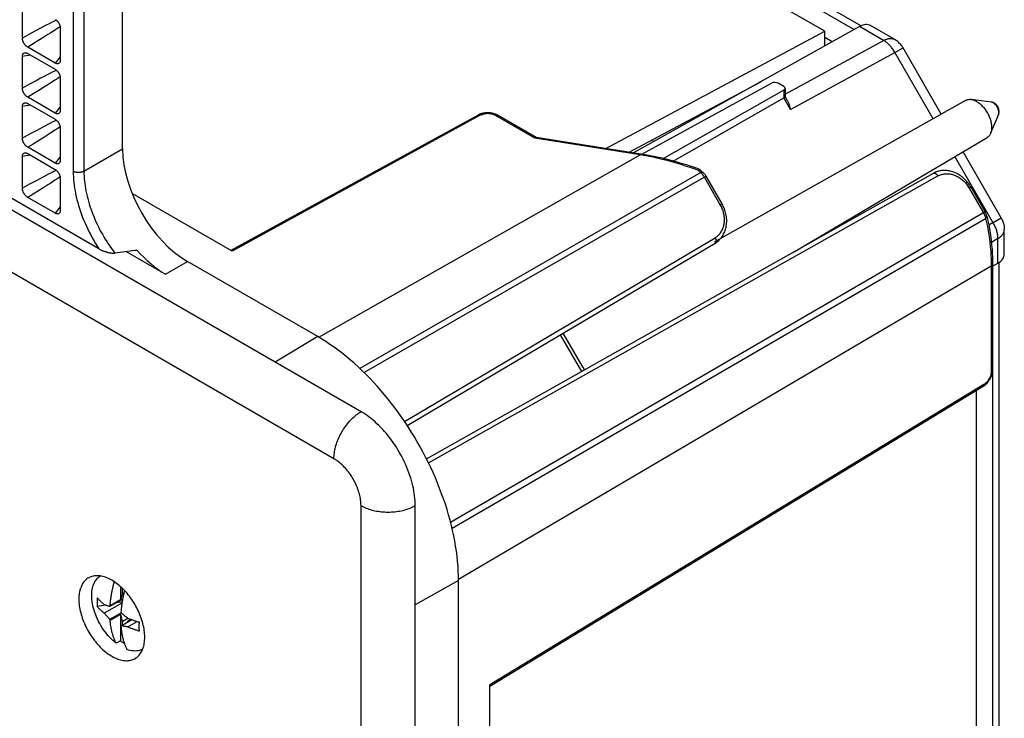
# Model space of a CAD drawing. Units: millimetres. Extents: x -134 to 134, y -146 to 146.
# Drawn here: x 70 to 134, y -11 to 35 of the extents above; entities that cross this region are included whole.
import ezdxf

# ---------------------------------------------------------------- set-up
doc = ezdxf.new("R2010")
doc.units = ezdxf.units.MM
doc.header["$LTSCALE"] = 23.1
doc.layers.get('0').update_dxf_attribs({"linetype": 'CONTINUOUS'})
for name, color, linetype in [('ASSI', 7, 'CONTINUOUS'), ('DRAFT', 7, 'CONTINUOUS'), ('RACCORDO', 7, 'CONTINUOUS')]:
    doc.layers.add(name, color=color, linetype=linetype)

msp = doc.modelspace()

# ---------------------------------------------------------------- linework, layer by layer
at = {"color": 7, "linetype": 'CONTINUOUS'}
for p, q in [((74.703, 20.104), (41.737, 39.137)), ((76.488, 19.928), (79.054, 18.446)), ((74.805, -1.245), (74.815, -1.239)), ((74.805, -1.245), (74.816, -1.239)), ((76.11, -1.927), (76.11, -2.781)), ((76.216, -2.43), (76.11, -2.781)), ((76.216, -2.025), (76.216, -2.43)), ((76.33, -2.364), (76.216, -2.43)), ((75.151, -3.134), (74.597, -3.241)), ((76.207, -3.007), (75.056, -3.671)), ((75.418, -3.218), (76.252, -2.736)), ((75.418, -3.218), (75.429, -3.186)), ((75.429, -3.186), (75.435, -3.17)), ((75.435, -3.17), (76.11, -2.781)), ((76.219, -2.928), (75.771, -3.014)), ((75.418, -4.067), (76.153, -3.642)), ((75.435, -4.127), (76.11, -3.737)), ((76.11, -3.737), (76.11, -5.467)), ((76.11, -3.737), (76.216, -4.21)), ((76.142, -3.579), (76.145, -3.6)), ((76.145, -3.6), (76.153, -3.642)), ((75.426, -4.097), (75.418, -4.067)), ((75.435, -4.127), (75.426, -4.097)), ((76.153, -4.491), (76.147, -4.513)), ((76.153, -4.491), (76.85, -4.089)), ((76.216, -4.21), (76.598, -3.99)), ((76.216, -4.21), (76.216, -4.455)), ((76.721, -4.039), (76.505, -4.288)), ((76.598, -4.561), (77.204, -4.212)), ((76.147, -4.513), (76.142, -4.536)), ((76.278, -4.514), (76.213, -4.502)), ((76.11, -5.467), (75.827, -5.63)), ((77.566, -6.002), (77.556, -6.008)), ((77.556, -6.008), (77.565, -6.002))]:
    msp.add_line(p, q, dxfattribs=at)
at = {"color": 253, "linetype": 'CONTINUOUS'}
msp.add_line((79.054, 18.446), (80.493, 19.277), dxfattribs=at)
for points in [[(73.026, 25.17), (73.029, 24.989), (73.037, 24.808), (73.049, 24.625), (73.067, 24.442), (73.089, 24.259), (73.116, 24.074), (73.148, 23.886), (73.185, 23.697), (73.226, 23.507), (73.272, 23.315), (73.323, 23.123), (73.378, 22.931), (73.437, 22.738), (73.502, 22.545), (73.57, 22.352), (73.643, 22.159), (73.72, 21.966), (73.801, 21.774), (73.886, 21.582), (73.976, 21.392), (74.069, 21.202), (74.166, 21.015), (74.266, 20.828), (74.37, 20.644), (74.478, 20.462), (74.588, 20.282), (74.703, 20.104)], [(73.727, 25.167), (73.729, 25.009), (73.735, 24.851), (73.745, 24.692), (73.76, 24.532), (73.778, 24.373), (73.8, 24.212), (73.826, 24.048), (73.856, 23.884), (73.89, 23.719), (73.928, 23.552), (73.97, 23.385), (74.015, 23.218), (74.064, 23.05), (74.117, 22.881), (74.174, 22.713), (74.234, 22.544), (74.298, 22.376), (74.365, 22.208), (74.435, 22.041), (74.509, 21.874), (74.587, 21.708), (74.667, 21.542), (74.751, 21.378), (74.837, 21.215), (74.927, 21.054), (75.019, 20.894), (75.115, 20.736), (75.213, 20.58), (75.313, 20.426), (75.416, 20.274), (75.522, 20.125), (75.63, 19.978), (75.74, 19.833)]]:
    msp.add_lwpolyline(points, dxfattribs=at)
at = {"color": 7, "linetype": 'CONTINUOUS'}
for points in [[(74.703, 20.104), (74.735, 20.085), (74.769, 20.068), (74.803, 20.051), (74.838, 20.034), (74.874, 20.017), (74.91, 20.002), (74.947, 19.987), (74.983, 19.973), (75.02, 19.959), (75.056, 19.946), (75.091, 19.934), (75.127, 19.923), (75.161, 19.912), (75.196, 19.903), (75.23, 19.893), (75.263, 19.885), (75.296, 19.877), (75.328, 19.869), (75.36, 19.862), (75.391, 19.856), (75.422, 19.85), (75.452, 19.845), (75.482, 19.841), (75.511, 19.837), (75.54, 19.834), (75.568, 19.831), (75.595, 19.829), (75.621, 19.828), (75.647, 19.828), (75.672, 19.828), (75.695, 19.829), (75.718, 19.831), (75.74, 19.833)], [(77.205, 20.004), (77.051, 19.989), (76.894, 19.973), (76.735, 19.956), (76.575, 19.938), (76.412, 19.919), (76.247, 19.899), (76.08, 19.878), (75.74, 19.833)], [(74.236, -2.504), (74.239, -2.376), (74.249, -2.252), (74.265, -2.133), (74.288, -2.019), (74.317, -1.91), (74.352, -1.807), (74.393, -1.71), (74.44, -1.62), (74.493, -1.536), (74.552, -1.459), (74.616, -1.389), (74.686, -1.327), (74.76, -1.273), (74.805, -1.245)], [(75.435, -3.17), (75.439, -3.113), (75.444, -3.055), (75.45, -2.997), (75.456, -2.938), (75.462, -2.879), (75.469, -2.82), (75.477, -2.76), (75.485, -2.701), (75.493, -2.642), (75.502, -2.583), (75.511, -2.524), (75.521, -2.465), (75.531, -2.406), (75.542, -2.347), (75.553, -2.289), (75.564, -2.23), (75.576, -2.17), (75.588, -2.111), (75.601, -2.051), (75.615, -1.992), (75.628, -1.932), (75.643, -1.872), (75.657, -1.813), (75.672, -1.753), (75.688, -1.693), (75.704, -1.634), (75.709, -1.615)], [(75.827, -5.63), (75.717, -5.539), (75.609, -5.442), (75.502, -5.339), (75.398, -5.23), (75.296, -5.116), (75.198, -4.996), (75.102, -4.873), (75.011, -4.745), (74.923, -4.613), (74.839, -4.478), (74.76, -4.34), (74.686, -4.199), (74.616, -4.057), (74.552, -3.914), (74.493, -3.769), (74.44, -3.624), (74.393, -3.479), (74.352, -3.334), (74.317, -3.191), (74.288, -3.048), (74.265, -2.908), (74.249, -2.77), (74.239, -2.635), (74.236, -2.504)], [(76.374, -2.184), (76.364, -2.221), (76.35, -2.281), (76.336, -2.34), (76.322, -2.4), (76.308, -2.46), (76.296, -2.519), (76.283, -2.579), (76.271, -2.638), (76.26, -2.697), (76.249, -2.756), (76.238, -2.814), (76.228, -2.873), (76.218, -2.932), (76.209, -2.991), (76.2, -3.05), (76.192, -3.109), (76.184, -3.169), (76.176, -3.228), (76.169, -3.287), (76.163, -3.346), (76.157, -3.405), (76.151, -3.463), (76.146, -3.521), (76.142, -3.579)], [(74.597, -2.67), (74.593, -2.734), (74.59, -2.798), (74.589, -2.861), (74.588, -2.925), (74.588, -2.989), (74.589, -3.052), (74.59, -3.115), (74.593, -3.178), (74.597, -3.241)], [(74.597, -2.67), (74.624, -2.699), (74.652, -2.729), (74.68, -2.758), (74.709, -2.787), (74.738, -2.816), (74.767, -2.845), (74.797, -2.873), (74.828, -2.902), (74.858, -2.93), (74.89, -2.959), (74.922, -2.987), (74.955, -3.015), (74.988, -3.043), (75.022, -3.072), (75.056, -3.1)], [(75.056, -3.1), (75.091, -3.113), (75.125, -3.125), (75.158, -3.137), (75.19, -3.148), (75.221, -3.158), (75.251, -3.168), (75.28, -3.177), (75.309, -3.186), (75.337, -3.194), (75.364, -3.203), (75.391, -3.211), (75.418, -3.218)], [(74.597, -3.241), (74.624, -3.271), (74.652, -3.3), (74.68, -3.329), (74.709, -3.358), (74.738, -3.387), (74.767, -3.416), (74.797, -3.445), (74.828, -3.473), (74.858, -3.502), (74.89, -3.53), (74.922, -3.558), (74.955, -3.587), (74.988, -3.615), (75.022, -3.643), (75.056, -3.671)], [(75.418, -4.067), (75.391, -4.04), (75.364, -4.012), (75.337, -3.984), (75.309, -3.954), (75.28, -3.924), (75.251, -3.893), (75.221, -3.86), (75.19, -3.826), (75.158, -3.79), (75.125, -3.752), (75.091, -3.712), (75.056, -3.671)], [(76.153, -3.642), (76.183, -3.667), (76.213, -3.693), (76.245, -3.719), (76.278, -3.746), (76.312, -3.773), (76.347, -3.801), (76.384, -3.83), (76.423, -3.859), (76.463, -3.89), (76.506, -3.922), (76.551, -3.956), (76.598, -3.99)], [(75.827, -5.63), (75.808, -5.592), (75.789, -5.553), (75.771, -5.514), (75.754, -5.474), (75.737, -5.434), (75.72, -5.394), (75.704, -5.353), (75.688, -5.312), (75.672, -5.27), (75.657, -5.228), (75.643, -5.185), (75.628, -5.142), (75.615, -5.098), (75.601, -5.054), (75.588, -5.009), (75.576, -4.964), (75.564, -4.919), (75.553, -4.873), (75.542, -4.827), (75.531, -4.78), (75.521, -4.733), (75.511, -4.685), (75.502, -4.637), (75.493, -4.588), (75.485, -4.539), (75.477, -4.489), (75.469, -4.438), (75.462, -4.387), (75.456, -4.335), (75.45, -4.284), (75.444, -4.232), (75.439, -4.18), (75.435, -4.127)], [(76.213, -4.502), (76.183, -4.497), (76.153, -4.491)], [(76.598, -3.99), (76.647, -4.01), (76.695, -4.029), (76.744, -4.048), (76.793, -4.067), (76.842, -4.086), (76.891, -4.104), (76.941, -4.122), (76.99, -4.139), (77.04, -4.157), (77.089, -4.174), (77.139, -4.191), (77.19, -4.207), (77.24, -4.223), (77.291, -4.239), (77.343, -4.255)], [(77.343, -4.827), (77.342, -4.765), (77.341, -4.703), (77.34, -4.641), (77.34, -4.578), (77.34, -4.514), (77.34, -4.45), (77.341, -4.386), (77.342, -4.321), (77.343, -4.255)], [(76.142, -4.536), (76.146, -4.588), (76.151, -4.64), (76.157, -4.692), (76.163, -4.744), (76.169, -4.795), (76.176, -4.846), (76.184, -4.897), (76.192, -4.947), (76.2, -4.997), (76.209, -5.045), (76.218, -5.094), (76.228, -5.141), (76.238, -5.189), (76.249, -5.235), (76.26, -5.281), (76.271, -5.327), (76.283, -5.372), (76.296, -5.417), (76.308, -5.462), (76.322, -5.506), (76.336, -5.55), (76.35, -5.593), (76.364, -5.636), (76.379, -5.678), (76.395, -5.72), (76.411, -5.761), (76.427, -5.802), (76.444, -5.843), (76.461, -5.883), (76.478, -5.922), (76.497, -5.961), (76.515, -6), (76.534, -6.038)], [(76.598, -4.561), (76.551, -4.555), (76.506, -4.549), (76.463, -4.543), (76.423, -4.537), (76.384, -4.531), (76.347, -4.525), (76.312, -4.52), (76.278, -4.514)], [(76.598, -4.561), (76.647, -4.581), (76.695, -4.601), (76.744, -4.62), (76.793, -4.639), (76.842, -4.657), (76.891, -4.676), (76.941, -4.693), (76.99, -4.711), (77.04, -4.728), (77.089, -4.745), (77.139, -4.762), (77.19, -4.779), (77.24, -4.795), (77.291, -4.811), (77.343, -4.827)], [(76.37, -5.651), (76.345, -5.636), (76.266, -5.583), (76.188, -5.527), (76.11, -5.467)], [(77.556, -6.008), (77.522, -6.027), (77.438, -6.065), (77.35, -6.095), (77.259, -6.118), (77.163, -6.131), (77.065, -6.137), (76.963, -6.134), (76.859, -6.122), (76.752, -6.103), (76.644, -6.075), (76.534, -6.038)]]:
    msp.add_lwpolyline(points, dxfattribs=at)
msp.add_ellipse((79.056, 23.345), major_axis=(-3, 5.196), ratio=0.577508, start_param=-4.378183, end_param=-3.927191, dxfattribs=at)
at = {"layer": 'ASSI', "color": 7, "linetype": 'CONTINUOUS'}
for p, q in [((132.94, 29.678), (131.618, 29.858)), ((133.441, 29.064), (133.441, 29.088)), ((133.401, 28.879), (132.896, 27.645))]:
    msp.add_line(p, q, dxfattribs=at)
at = {"layer": 'ASSI', "color": 253, "linetype": 'CONTINUOUS'}
msp.add_line((133.411, 29.135), (133.403, 29.167), dxfattribs=at)
at = {"layer": 'ASSI', "color": 7, "linetype": 'CONTINUOUS'}
for points in [[(133.441, 29.088), (133.441, 29.12), (133.438, 29.152), (133.433, 29.184), (133.427, 29.217), (133.419, 29.249), (133.409, 29.28), (133.397, 29.311), (133.384, 29.341), (133.37, 29.37), (133.354, 29.398), (133.337, 29.425), (133.318, 29.451), (133.299, 29.475), (133.278, 29.499), (133.257, 29.521), (133.235, 29.541), (133.212, 29.56), (133.188, 29.578), (133.163, 29.595), (133.138, 29.611), (133.111, 29.625), (133.084, 29.638), (133.056, 29.649), (133.027, 29.659), (132.998, 29.667), (132.969, 29.673), (132.94, 29.678)], [(133.401, 28.879), (133.409, 28.901), (133.417, 28.923)], [(133.417, 28.923), (133.423, 28.946), (133.429, 28.969), (133.433, 28.992), (133.437, 29.016), (133.439, 29.04), (133.441, 29.064)]]:
    msp.add_lwpolyline(points, dxfattribs=at)
at = {"layer": 'ASSI', "color": 253, "linetype": 'CONTINUOUS'}
for points in [[(133.403, 29.167), (133.394, 29.199), (133.383, 29.231), (133.37, 29.263), (133.356, 29.295), (133.341, 29.326), (133.324, 29.357), (133.306, 29.388), (133.287, 29.417), (133.267, 29.446), (133.246, 29.473), (133.224, 29.5), (133.201, 29.524), (133.178, 29.548), (133.154, 29.57), (133.129, 29.59), (133.105, 29.608), (133.08, 29.624), (133.055, 29.639), (133.03, 29.651), (133.005, 29.661), (132.981, 29.669), (132.957, 29.675), (132.94, 29.678)], [(133.424, 29.013), (133.424, 29.042), (133.421, 29.072), (133.417, 29.103), (133.411, 29.135)], [(133.424, 29.013), (133.424, 28.985), (133.421, 28.958), (133.417, 28.932), (133.411, 28.907)], [(133.409, 28.901), (133.403, 28.884), (133.401, 28.879)]]:
    msp.add_lwpolyline(points, dxfattribs=at)
at = {"layer": 'DRAFT', "color": 7, "linetype": 'CONTINUOUS'}
for p, q in [((122.072, 34.302), (95.06, 49.898)), ((107.781, 26.649), (122.072, 34.302)), ((122.072, 33.337), (122.072, 34.302)), ((122.561, 33.611), (122.072, 33.893)), ((109.311, 26.407), (117.949, 31.033)), ((114.875, 20.564), (131.276, 29.801)), ((120.034, 19.896), (132.676, 27.377)), ((89.247, 14.218), (88.979, 14.377)), ((92.123, 11.922), (91.871, 12.169)), ((131.971, -14.238), (131.971, 10.862)), ((97.785, 1.723), (97.705, 2.064)), ((98.172, -115.034), (98.172, -1.544))]:
    msp.add_line(p, q, dxfattribs=at)
at = {"layer": 'DRAFT', "color": 253, "linetype": 'CONTINUOUS'}
for p, q in [((88.979, 14.377), (86.198, 12.716)), ((98.172, -1.544), (95.343, -3.121))]:
    msp.add_line(p, q, dxfattribs=at)
at = {"layer": 'DRAFT', "color": 7, "linetype": 'CONTINUOUS'}
for points in [[(131.276, 29.801), (131.308, 29.818), (131.347, 29.834), (131.387, 29.847), (131.429, 29.856), (131.472, 29.862), (131.516, 29.864), (131.562, 29.864), (131.609, 29.859), (131.618, 29.858)], [(131.618, 29.858), (131.656, 29.852), (131.705, 29.841), (131.754, 29.827), (131.803, 29.81), (131.854, 29.789), (131.904, 29.766), (131.955, 29.739), (132.005, 29.709), (132.056, 29.676), (132.106, 29.641), (132.156, 29.602), (132.206, 29.561), (132.255, 29.518), (132.303, 29.472), (132.35, 29.423), (132.397, 29.373), (132.442, 29.32), (132.486, 29.266), (132.528, 29.209), (132.57, 29.152), (132.609, 29.092), (132.647, 29.031), (132.683, 28.97), (132.717, 28.907), (132.75, 28.843), (132.78, 28.778), (132.808, 28.714), (132.834, 28.648), (132.858, 28.583), (132.879, 28.517), (132.898, 28.452), (132.915, 28.387), (132.929, 28.323), (132.94, 28.259), (132.95, 28.196), (132.956, 28.135), (132.96, 28.074), (132.961, 28.015)], [(132.896, 27.645), (132.884, 27.616), (132.864, 27.576), (132.841, 27.539), (132.817, 27.503), (132.79, 27.471), (132.761, 27.441), (132.73, 27.415), (132.698, 27.391), (132.676, 27.377)], [(132.961, 28.015), (132.96, 27.959), (132.956, 27.904), (132.95, 27.851), (132.942, 27.8), (132.931, 27.751), (132.917, 27.704), (132.902, 27.659), (132.896, 27.645)], [(91.871, 12.169), (91.615, 12.409), (91.358, 12.642), (91.099, 12.867), (90.838, 13.085), (90.575, 13.295), (90.311, 13.496), (90.046, 13.69), (89.78, 13.874), (89.514, 14.051), (89.247, 14.218)], [(97.705, 2.064), (97.617, 2.406), (97.522, 2.749), (97.42, 3.094), (97.31, 3.439), (97.194, 3.784), (97.07, 4.129), (96.94, 4.474), (96.803, 4.818), (96.659, 5.162), (96.509, 5.504), (96.353, 5.844), (96.19, 6.183), (96.021, 6.52), (95.846, 6.855), (95.665, 7.187), (95.479, 7.516), (95.287, 7.841), (95.09, 8.164), (94.888, 8.483), (94.681, 8.797), (94.468, 9.108), (94.252, 9.414), (94.03, 9.715), (93.805, 10.011), (93.575, 10.302), (93.342, 10.587), (93.105, 10.866), (92.864, 11.14), (92.62, 11.407), (92.373, 11.668), (92.123, 11.922)], [(98.172, -1.544), (98.168, -1.233), (98.156, -0.918), (98.137, -0.599), (98.109, -0.276), (98.074, 0.05), (98.032, 0.38), (97.982, 0.712), (97.924, 1.047), (97.858, 1.384), (97.785, 1.723)], [(77.693, -5.235), (77.691, -5.129), (77.686, -5.022), (77.676, -4.914), (77.663, -4.804), (77.646, -4.692), (77.626, -4.579), (77.601, -4.465), (77.574, -4.35), (77.542, -4.234), (77.507, -4.118), (77.469, -4.002), (77.427, -3.886), (77.382, -3.77), (77.334, -3.654), (77.283, -3.539), (77.228, -3.425), (77.171, -3.312), (77.111, -3.2), (77.048, -3.089), (76.982, -2.98), (76.914, -2.873), (76.843, -2.768), (76.77, -2.664), (76.696, -2.564), (76.619, -2.465), (76.54, -2.37), (76.459, -2.277), (76.377, -2.187), (76.293, -2.101), (76.208, -2.017), (76.122, -1.938), (76.035, -1.861), (75.947, -1.789), (75.858, -1.721), (75.769, -1.656), (75.679, -1.595), (75.589, -1.539), (75.499, -1.487), (75.409, -1.44), (75.32, -1.397), (75.23, -1.358), (75.141, -1.324), (75.053, -1.295), (74.966, -1.27), (74.88, -1.251), (74.795, -1.236), (74.711, -1.226), (74.629, -1.22), (74.548, -1.22), (74.47, -1.225), (74.393, -1.234), (74.318, -1.248), (74.245, -1.267), (74.174, -1.291), (74.106, -1.32), (74.082, -1.331)], [(74.082, -1.331), (74.041, -1.353), (73.978, -1.391), (73.917, -1.433), (73.86, -1.48), (73.805, -1.532), (73.754, -1.587), (73.706, -1.647), (73.661, -1.711), (73.619, -1.779), (73.581, -1.851), (73.546, -1.927), (73.515, -2.006), (73.487, -2.089), (73.463, -2.175), (73.442, -2.264), (73.425, -2.357), (73.412, -2.452), (73.403, -2.55), (73.397, -2.65), (73.395, -2.753)], [(73.395, -2.753), (73.397, -2.858), (73.403, -2.965), (73.412, -3.074), (73.425, -3.184), (73.442, -3.296), (73.463, -3.409), (73.487, -3.523), (73.515, -3.638), (73.546, -3.754), (73.581, -3.869), (73.619, -3.986), (73.661, -4.102), (73.706, -4.218), (73.754, -4.334), (73.805, -4.448), (73.86, -4.563), (73.917, -4.676), (73.978, -4.788), (74.041, -4.899), (74.106, -5.008), (74.174, -5.115), (74.245, -5.22), (74.318, -5.323), (74.393, -5.424), (74.47, -5.522), (74.548, -5.618), (74.629, -5.711), (74.711, -5.8), (74.795, -5.887), (74.88, -5.97), (74.966, -6.05), (75.053, -6.126), (75.141, -6.199), (75.23, -6.267), (75.32, -6.332), (75.409, -6.392), (75.499, -6.449), (75.589, -6.501), (75.679, -6.548), (75.769, -6.591), (75.858, -6.63), (75.947, -6.664), (76.035, -6.693), (76.122, -6.717), (76.208, -6.737), (76.293, -6.752), (76.377, -6.762), (76.459, -6.767), (76.54, -6.768), (76.619, -6.763), (76.696, -6.754), (76.77, -6.74), (76.843, -6.72), (76.914, -6.697), (76.982, -6.668), (77.048, -6.635), (77.111, -6.597), (77.119, -6.591)], [(77.119, -6.591), (77.171, -6.555), (77.228, -6.507), (77.283, -6.456), (77.334, -6.4), (77.382, -6.341), (77.427, -6.277), (77.469, -6.209), (77.507, -6.137), (77.542, -6.061), (77.574, -5.982), (77.601, -5.899), (77.626, -5.813), (77.646, -5.723), (77.663, -5.631), (77.676, -5.536), (77.686, -5.438), (77.691, -5.338), (77.693, -5.235)]]:
    msp.add_lwpolyline(points, dxfattribs=at)
at = {"layer": 'RACCORDO', "color": 7, "linetype": 'CONTINUOUS'}
for p, q in [((91.808, 9.477), (-129.517, 137.267)), ((8.811, 101.429), (124.45, 34.661)), ((76.251, 26.624), (76.251, 41.73)), ((69.71, 33.861), (69.71, 35.923)), ((72.185, 34.494), (72.185, 32.432)), ((124.347, 34.609), (109.594, 26.362)), ((126.633, 33.765), (125.062, 34.672)), ((71.84, 32.233), (70.055, 33.264)), ((70.055, 32.856), (71.84, 31.825)), ((129.674, 28.899), (127.182, 33.216)), ((69.71, 30.596), (69.71, 32.657)), ((72.185, 31.228), (72.185, 29.167)), ((110.123, 26.278), (118.597, 30.917)), ((119.396, 30.694), (119.02, 30.912)), ((119.398, 30.454), (111.538, 25.996)), ((119.484, 30.573), (119.484, 30.043)), ((71.84, 28.968), (70.055, 29.998)), ((70.055, 29.59), (71.84, 28.559)), ((112.168, 25.837), (119.398, 29.951)), ((119.649, 29.765), (119.488, 30.045)), ((69.71, 27.33), (69.71, 29.391)), ((99.447, 28.837), (83.308, 19.998)), ((103.237, 27.372), (100.722, 28.824)), ((72.185, 27.962), (72.185, 25.901)), ((103.156, 27.337), (103.145, 27.326)), ((110.071, 26.286), (103.235, 27.369)), ((110.829, 27.22), (110.829, 27.169)), ((71.84, 25.702), (70.055, 26.732)), ((133.586, 22.124), (131.094, 26.441)), ((69.71, 24.064), (69.71, 26.125)), ((70.055, 26.324), (71.84, 25.293)), ((113.928, 25.276), (114.007, 25.204)), ((114.007, 25.204), (114.076, 25.141)), ((114.076, 25.141), (114.122, 25.099)), ((72.185, 24.696), (72.185, 22.635)), ((96.078, 6.406), (129.158, 25.034)), ((131.593, 24.147), (132.536, 22.513)), ((71.84, 22.436), (70.055, 23.466)), ((83.395, 19.948), (76.873, 23.714)), ((133.787, 19.764), (133.787, 21.374)), ((94.817, 8.59), (114.918, 20.485)), ((88.979, 14.377), (80.493, 19.277)), ((133.025, 18.968), (133.375, 19.177)), ((133.025, 19.087), (133.025, 12.234)), ((133.433, 19.214), (133.433, -78.691)), ((104.984, 14.606), (106.371, 12.202)), ((133.024, 12.195), (133.025, 12.234)), ((132.399, 11.122), (100.204, -8.449)), ((95.343, -143.611), (95.343, 3.353)), ((100.204, -18.359), (100.204, -8.349))]:
    msp.add_line(p, q, dxfattribs=at)
at = {"layer": 'RACCORDO', "color": 253, "linetype": 'CONTINUOUS'}
for p, q in [((90.04, 6.415), (-131.285, 134.205)), ((7.751, 101.534), (123.998, 34.414)), ((73.026, 40.276), (73.026, 25.17)), ((73.727, 40.273), (73.727, 25.167)), ((71.465, 34.797), (71.27, 34.697)), ((71.929, 35.027), (71.856, 34.991)), ((70.183, 34.119), (69.71, 33.861)), ((70.604, 34.346), (70.183, 34.119)), ((70.893, 34.5), (70.604, 34.346)), ((71.379, 34.082), (71.109, 33.912)), ((71.559, 34.197), (71.379, 34.082)), ((71.743, 34.316), (71.559, 34.197)), ((72.106, 34.557), (72.017, 34.497)), ((72.174, 34.603), (72.106, 34.557)), ((125.911, 33.707), (124.347, 34.609)), ((70.405, 33.477), (70.055, 33.264)), ((70.825, 33.735), (70.405, 33.477)), ((71.109, 33.912), (70.825, 33.735)), ((119.484, 30.201), (125.911, 33.707)), ((126.633, 33.765), (126.633, 33.765)), ((119.838, 29.194), (126.651, 32.91)), ((126.651, 32.91), (127.182, 33.216)), ((72.185, 32.638), (71.84, 32.233)), ((71.929, 31.761), (71.856, 31.725)), ((70.183, 30.853), (69.71, 30.596)), ((70.604, 31.08), (70.183, 30.853)), ((70.893, 31.234), (70.604, 31.08)), ((71.175, 31.382), (70.893, 31.234)), ((71.559, 30.931), (71.379, 30.816)), ((71.743, 31.05), (71.559, 30.931)), ((72.106, 31.291), (72.017, 31.231)), ((72.174, 31.337), (72.106, 31.291)), ((70.405, 30.211), (70.055, 29.998)), ((70.825, 30.469), (70.405, 30.211)), ((71.109, 30.646), (70.825, 30.469)), ((71.379, 30.816), (71.109, 30.646)), ((119.398, 30.454), (119.398, 29.951)), ((119.838, 29.194), (119.4, 29.952)), ((72.185, 29.372), (71.84, 28.968)), ((71.929, 28.495), (71.856, 28.459)), ((99.593, 28.82), (83.395, 19.948)), ((103.145, 27.326), (100.574, 28.81)), ((70.604, 27.814), (70.183, 27.587)), ((70.893, 27.968), (70.604, 27.814)), ((71.176, 28.116), (70.893, 27.968)), ((71.559, 27.666), (71.379, 27.551)), ((71.743, 27.784), (71.559, 27.666)), ((72.106, 28.025), (72.017, 27.965)), ((72.174, 28.072), (72.106, 28.025)), ((70.183, 27.587), (69.71, 27.33)), ((70.824, 27.203), (70.405, 26.945)), ((71.109, 27.38), (70.824, 27.203)), ((71.379, 27.551), (71.109, 27.38)), ((110.026, 26.236), (103.145, 27.326)), ((110.784, 27.195), (110.829, 27.169)), ((70.405, 26.945), (70.055, 26.732)), ((73.727, 25.167), (76.251, 26.624)), ((72.185, 26.106), (71.84, 25.702)), ((89.049, 14.336), (110.026, 26.236)), ((133.088, 21.761), (130.566, 26.129)), ((71.929, 25.229), (71.856, 25.194)), ((113.981, 25.079), (91.727, 12.304)), ((113.905, 25.149), (113.828, 25.22)), ((113.981, 25.079), (113.905, 25.149)), ((70.604, 24.549), (70.184, 24.322)), ((70.893, 24.702), (70.604, 24.549)), ((71.176, 24.85), (70.893, 24.702)), ((71.743, 24.519), (71.559, 24.4)), ((72.107, 24.76), (72.017, 24.7)), ((72.174, 24.806), (72.107, 24.76)), ((114.325, 24.842), (92.008, 12.035)), ((96.211, 6.139), (129.458, 24.861)), ((115.252, 22.988), (114.218, 24.779)), ((70.184, 24.322), (69.71, 24.064)), ((70.825, 23.938), (70.406, 23.68)), ((71.11, 24.115), (70.825, 23.938)), ((71.38, 24.285), (71.11, 24.115)), ((71.559, 24.4), (71.38, 24.285)), ((131.6, 24.135), (131.492, 24.072)), ((131.492, 24.072), (132.428, 22.451)), ((70.406, 23.68), (70.055, 23.466)), ((72.185, 22.841), (71.84, 22.436)), ((132.536, 22.513), (97.657, 2.25)), ((115.252, 22.988), (115.36, 23.05)), ((97.75, 1.872), (132.57, 22.094)), ((133.055, 21.817), (133.586, 22.124)), ((133.055, 21.817), (132.773, 21.645)), ((133.787, 21.374), (133.787, 21.374)), ((94.653, 8.838), (114.918, 20.832)), ((133.375, 20.778), (132.943, 20.514)), ((133.375, 19.177), (133.375, 20.778)), ((132.939, 18.966), (98.17, -1.462)), ((132.939, 18.966), (132.939, 12.112)), ((104.808, 14.502), (106.193, 12.102)), ((133.021, 12.147), (133.021, -79.296)), ((132.457, 11.257), (100.204, -8.349)), ((91.808, -143.611), (91.808, 3.353)), ((77.492, -6.04), (77.549, -6.044))]:
    msp.add_line(p, q, dxfattribs=at)
for points in [[(71.27, 34.697), (71.175, 34.648), (70.893, 34.5)], [(71.856, 34.991), (71.759, 34.944), (71.661, 34.895), (71.465, 34.797)], [(72.017, 34.497), (71.834, 34.376), (71.743, 34.316)], [(125.911, 33.707), (125.96, 33.733), (126.01, 33.756), (126.059, 33.776), (126.107, 33.793), (126.156, 33.807), (126.203, 33.819), (126.25, 33.827), (126.296, 33.833), (126.342, 33.836), (126.386, 33.835), (126.429, 33.832), (126.471, 33.825), (126.512, 33.816), (126.551, 33.803), (126.589, 33.788), (126.625, 33.77), (126.633, 33.765)], [(129.14, 28.599), (126.619, 32.967), (126.585, 33.023), (126.549, 33.077), (126.513, 33.131), (126.475, 33.183), (126.436, 33.234), (126.396, 33.284), (126.355, 33.331), (126.314, 33.378), (126.271, 33.422), (126.228, 33.465), (126.184, 33.506), (126.139, 33.545), (126.094, 33.581), (126.049, 33.616), (126.003, 33.649), (125.957, 33.679), (125.911, 33.707)], [(70.233, 32.753), (69.834, 32.679), (69.71, 32.657)], [(71.465, 31.531), (71.367, 31.481), (71.175, 31.382)], [(71.856, 31.725), (71.759, 31.678), (71.661, 31.63), (71.465, 31.531)], [(72.017, 31.231), (71.834, 31.11), (71.743, 31.05)], [(70.233, 29.487), (69.834, 29.413), (69.71, 29.391)], [(100.574, 28.81), (100.548, 28.824), (100.521, 28.838), (100.492, 28.851), (100.463, 28.862), (100.433, 28.873), (100.401, 28.883), (100.369, 28.892), (100.336, 28.901), (100.303, 28.908), (100.269, 28.914), (100.234, 28.919), (100.199, 28.923), (100.164, 28.926), (100.128, 28.929), (100.092, 28.93), (100.057, 28.93), (100.021, 28.929), (99.985, 28.927), (99.95, 28.924), (99.915, 28.92), (99.881, 28.914), (99.847, 28.908), (99.813, 28.901), (99.78, 28.893), (99.746, 28.883), (99.714, 28.873), (99.682, 28.861), (99.651, 28.848), (99.622, 28.835), (99.593, 28.82)], [(71.856, 28.459), (71.759, 28.412), (71.661, 28.364), (71.465, 28.265)], [(99.593, 28.82), (99.577, 28.828), (99.562, 28.836), (99.547, 28.841), (99.531, 28.846), (99.517, 28.848), (99.502, 28.85), (99.489, 28.849), (99.475, 28.847), (99.463, 28.844), (99.451, 28.839), (99.447, 28.837)], [(100.574, 28.81), (100.59, 28.818), (100.606, 28.825), (100.621, 28.831), (100.636, 28.834), (100.651, 28.837), (100.666, 28.838), (100.679, 28.837), (100.693, 28.835), (100.705, 28.832), (100.717, 28.827), (100.722, 28.824)], [(71.465, 28.265), (71.367, 28.215), (71.176, 28.116)], [(72.017, 27.965), (71.835, 27.844), (71.743, 27.784)], [(70.233, 26.221), (69.834, 26.147), (69.71, 26.125)], [(110.026, 26.236), (110.032, 26.248), (110.037, 26.258), (110.043, 26.266), (110.049, 26.274), (110.054, 26.279), (110.059, 26.283), (110.064, 26.286), (110.069, 26.286), (110.071, 26.286)], [(113.828, 25.22), (113.556, 25.319), (113.278, 25.417), (112.993, 25.512), (112.702, 25.604), (112.405, 25.693), (112.099, 25.78), (111.781, 25.865), (111.454, 25.946), (111.115, 26.025), (110.764, 26.1), (110.401, 26.171), (110.026, 26.236)], [(71.856, 25.194), (71.759, 25.147), (71.661, 25.098), (71.465, 24.999)], [(73.727, 25.167), (73.703, 25.154), (73.678, 25.143), (73.651, 25.132), (73.623, 25.123), (73.594, 25.114), (73.565, 25.106), (73.534, 25.1), (73.503, 25.095), (73.472, 25.091), (73.44, 25.088), (73.408, 25.086), (73.375, 25.086), (73.343, 25.087), (73.311, 25.089), (73.279, 25.092), (73.247, 25.096), (73.216, 25.102), (73.186, 25.108), (73.157, 25.116), (73.128, 25.125), (73.101, 25.135), (73.075, 25.146), (73.05, 25.158), (73.026, 25.17)], [(113.981, 25.079), (113.997, 25.087), (114.012, 25.095), (114.027, 25.101), (114.041, 25.106), (114.054, 25.109), (114.067, 25.112), (114.078, 25.113), (114.089, 25.112), (114.099, 25.111), (114.108, 25.108), (114.116, 25.104), (114.122, 25.099)], [(114.218, 24.779), (114.195, 24.816), (114.172, 24.853), (114.148, 24.888), (114.123, 24.922), (114.096, 24.956), (114.069, 24.988), (114.041, 25.02), (114.011, 25.05), (113.981, 25.079)], [(71.465, 24.999), (71.368, 24.949), (71.176, 24.85)], [(72.017, 24.7), (71.835, 24.579), (71.743, 24.519)], [(129.159, 25.035), (129.169, 25.04), (129.182, 25.044), (129.195, 25.047), (129.209, 25.048), (129.223, 25.048), (129.238, 25.046), (129.253, 25.043), (129.269, 25.038), (129.285, 25.032), (129.3, 25.024), (129.316, 25.015), (129.332, 25.004), (129.348, 24.993), (129.363, 24.979), (129.378, 24.965), (129.393, 24.95), (129.407, 24.934), (129.421, 24.917), (129.434, 24.899), (129.446, 24.88), (129.458, 24.861)], [(129.458, 24.861), (129.511, 24.889), (129.566, 24.914), (129.622, 24.937), (129.679, 24.956), (129.736, 24.972), (129.795, 24.985), (129.854, 24.995), (129.915, 25.003), (129.976, 25.007), (130.038, 25.008), (130.1, 25.007), (130.163, 25.002), (130.226, 24.994), (130.289, 24.984), (130.352, 24.97), (130.415, 24.954), (130.478, 24.934), (130.54, 24.912), (130.602, 24.887), (130.663, 24.859), (130.724, 24.828), (130.784, 24.795), (130.843, 24.759), (130.901, 24.72), (130.957, 24.679), (131.013, 24.636), (131.067, 24.59), (131.121, 24.542), (131.173, 24.491), (131.224, 24.438), (131.273, 24.382), (131.321, 24.324), (131.367, 24.264), (131.41, 24.202), (131.452, 24.138), (131.492, 24.072)], [(114.918, 20.832), (114.969, 20.864), (115.018, 20.899), (115.065, 20.936), (115.11, 20.975), (115.153, 21.017), (115.194, 21.062), (115.233, 21.108), (115.27, 21.157), (115.304, 21.208), (115.336, 21.261), (115.366, 21.316), (115.393, 21.373), (115.418, 21.431), (115.44, 21.491), (115.46, 21.553), (115.477, 21.616), (115.491, 21.68), (115.503, 21.746), (115.512, 21.812), (115.519, 21.879), (115.523, 21.947), (115.523, 22.016), (115.522, 22.085), (115.517, 22.155), (115.51, 22.225), (115.5, 22.295), (115.488, 22.365), (115.472, 22.435), (115.454, 22.505), (115.434, 22.576), (115.41, 22.646), (115.384, 22.716), (115.355, 22.785), (115.323, 22.853), (115.289, 22.921), (115.252, 22.988)], [(132.428, 22.451), (132.443, 22.424), (132.458, 22.397), (132.472, 22.369), (132.485, 22.341), (132.497, 22.314), (132.51, 22.285), (132.521, 22.255), (132.532, 22.225), (132.543, 22.194), (132.553, 22.161), (132.562, 22.128), (132.57, 22.094)], [(132.658, 22.206), (132.659, 22.198), (132.658, 22.19), (132.656, 22.18), (132.653, 22.171), (132.647, 22.161), (132.641, 22.152), (132.632, 22.142), (132.623, 22.132), (132.611, 22.122), (132.599, 22.113), (132.585, 22.103), (132.57, 22.094)], [(132.57, 22.094), (132.629, 21.823), (132.682, 21.554), (132.731, 21.286), (132.774, 21.02), (132.813, 20.755), (132.846, 20.493), (132.875, 20.232), (132.898, 19.974), (132.916, 19.718), (132.929, 19.465), (132.937, 19.214), (132.939, 18.966)], [(133.375, 20.778), (133.374, 20.832), (133.371, 20.887), (133.366, 20.942), (133.358, 20.999), (133.349, 21.057), (133.338, 21.115), (133.324, 21.173), (133.309, 21.232), (133.292, 21.291), (133.273, 21.351), (133.252, 21.41), (133.229, 21.469), (133.204, 21.528), (133.178, 21.587), (133.149, 21.646), (133.12, 21.704), (133.088, 21.761)], [(133.375, 20.778), (133.422, 20.808), (133.467, 20.839), (133.509, 20.871), (133.548, 20.905), (133.585, 20.94), (133.619, 20.975), (133.65, 21.012), (133.677, 21.049), (133.702, 21.087), (133.724, 21.125), (133.743, 21.164), (133.758, 21.204), (133.77, 21.244), (133.779, 21.284), (133.785, 21.324), (133.787, 21.365), (133.787, 21.374)], [(114.918, 20.832), (114.929, 20.812), (114.939, 20.792), (114.948, 20.772), (114.956, 20.751), (114.963, 20.731), (114.969, 20.711), (114.973, 20.691), (114.977, 20.671), (114.979, 20.651), (114.98, 20.632), (114.98, 20.614), (114.979, 20.596), (114.977, 20.58), (114.973, 20.564), (114.969, 20.549), (114.963, 20.535), (114.956, 20.523), (114.948, 20.511), (114.939, 20.501), (114.929, 20.493), (114.919, 20.486)], [(133.025, 19.087), (133.025, 19.082), (133.023, 19.069), (133.02, 19.056), (133.015, 19.044), (133.009, 19.031), (133.001, 19.019), (132.991, 19.008), (132.98, 18.996), (132.968, 18.986), (132.954, 18.976), (132.939, 18.966)], [(133.025, 12.234), (133.025, 12.228), (133.023, 12.215), (133.02, 12.202), (133.015, 12.19), (133.009, 12.177), (133.001, 12.165), (132.991, 12.154), (132.98, 12.142), (132.968, 12.132), (132.954, 12.122), (132.939, 12.112)], [(132.939, 12.112), (132.938, 12.082), (132.936, 12.051), (132.933, 12.02), (132.929, 11.989), (132.923, 11.958), (132.916, 11.926), (132.908, 11.894), (132.899, 11.861), (132.888, 11.829), (132.877, 11.796), (132.864, 11.764), (132.85, 11.731), (132.835, 11.699), (132.819, 11.668), (132.803, 11.636), (132.785, 11.605), (132.766, 11.575), (132.747, 11.545), (132.727, 11.517), (132.706, 11.488), (132.684, 11.461), (132.662, 11.435), (132.639, 11.409), (132.615, 11.384), (132.59, 11.36), (132.565, 11.337), (132.539, 11.315), (132.512, 11.294), (132.485, 11.275), (132.457, 11.257)], [(132.399, 11.122), (132.402, 11.125), (132.413, 11.133), (132.422, 11.142), (132.43, 11.152), (132.437, 11.164), (132.444, 11.177), (132.449, 11.191), (132.453, 11.206), (132.455, 11.223), (132.457, 11.24), (132.457, 11.257)], [(90.04, 6.415), (90.041, 6.505), (90.047, 6.597), (90.055, 6.69), (90.067, 6.785), (90.082, 6.881), (90.1, 6.978), (90.122, 7.076), (90.146, 7.175), (90.174, 7.274), (90.205, 7.374), (90.24, 7.473), (90.277, 7.573), (90.317, 7.672), (90.359, 7.771), (90.405, 7.869), (90.453, 7.966), (90.504, 8.062), (90.558, 8.158), (90.613, 8.251), (90.671, 8.344), (90.731, 8.434), (90.794, 8.523), (90.858, 8.609), (90.924, 8.693), (90.991, 8.775), (91.06, 8.855), (91.131, 8.931), (91.203, 9.005), (91.276, 9.076), (91.35, 9.143), (91.425, 9.208), (91.501, 9.269), (91.577, 9.326), (91.653, 9.38), (91.73, 9.431), (91.808, 9.477)], [(91.808, 3.353), (91.806, 3.444), (91.801, 3.535), (91.792, 3.628), (91.781, 3.723), (91.766, 3.819), (91.747, 3.916), (91.726, 4.014), (91.701, 4.113), (91.673, 4.212), (91.642, 4.311), (91.608, 4.411), (91.571, 4.511), (91.531, 4.61), (91.488, 4.709), (91.442, 4.807), (91.394, 4.904), (91.343, 5.001), (91.29, 5.096), (91.234, 5.189), (91.176, 5.282), (91.116, 5.372), (91.054, 5.461), (90.989, 5.547), (90.924, 5.632), (90.856, 5.713), (90.787, 5.793), (90.716, 5.87), (90.644, 5.943), (90.571, 6.014), (90.497, 6.082), (90.422, 6.146), (90.346, 6.207), (90.27, 6.265), (90.194, 6.319), (90.117, 6.369), (90.04, 6.415)], [(91.808, 3.353), (91.886, 3.31), (91.968, 3.268), (92.053, 3.229), (92.141, 3.192), (92.232, 3.157), (92.325, 3.124), (92.421, 3.094), (92.519, 3.066), (92.619, 3.041), (92.72, 3.018), (92.824, 2.997), (92.928, 2.98), (93.034, 2.965), (93.141, 2.953), (93.249, 2.943), (93.357, 2.936), (93.466, 2.932), (93.575, 2.931), (93.684, 2.932), (93.793, 2.936), (93.902, 2.943), (94.009, 2.953), (94.116, 2.965), (94.222, 2.98), (94.327, 2.997), (94.43, 3.018), (94.532, 3.041), (94.632, 3.066), (94.73, 3.094), (94.825, 3.124), (94.919, 3.157), (95.009, 3.192), (95.097, 3.229), (95.182, 3.268), (95.264, 3.31), (95.343, 3.353)], [(74.771, -1.233), (74.755, -1.263), (74.746, -1.283)]]:
    msp.add_lwpolyline(points, dxfattribs=at)
at = {"layer": 'RACCORDO', "color": 7, "linetype": 'CONTINUOUS'}
for points in [[(71.881, 35.065), (71.902, 35.05), (71.921, 35.034), (71.941, 35.016), (71.96, 34.998), (71.979, 34.979), (71.997, 34.959), (72.014, 34.938), (72.031, 34.916), (72.047, 34.894), (72.063, 34.87), (72.078, 34.846), (72.092, 34.822), (72.106, 34.797), (72.118, 34.772), (72.129, 34.746), (72.14, 34.72), (72.149, 34.695), (72.157, 34.669), (72.165, 34.644), (72.171, 34.618), (72.176, 34.592), (72.18, 34.567), (72.183, 34.542), (72.185, 34.518), (72.185, 34.494)], [(70.055, 33.264), (70.035, 33.277), (70.014, 33.29), (69.994, 33.305), (69.974, 33.322), (69.955, 33.339), (69.936, 33.357), (69.917, 33.376), (69.899, 33.396), (69.882, 33.417), (69.865, 33.439), (69.848, 33.461), (69.833, 33.485), (69.818, 33.509), (69.804, 33.533), (69.79, 33.558), (69.778, 33.584), (69.766, 33.609), (69.756, 33.635), (69.747, 33.66), (69.738, 33.686), (69.731, 33.711), (69.725, 33.737), (69.72, 33.763), (69.716, 33.788), (69.713, 33.813), (69.711, 33.837), (69.71, 33.861)], [(127.182, 33.216), (127.152, 33.266), (127.114, 33.324), (127.073, 33.379), (127.03, 33.433), (126.984, 33.485), (126.936, 33.535), (126.885, 33.582), (126.832, 33.628), (126.777, 33.67), (126.721, 33.711), (126.662, 33.748), (126.633, 33.765)], [(69.71, 32.657), (69.711, 32.68), (69.713, 32.703), (69.716, 32.724), (69.72, 32.745), (69.725, 32.764), (69.731, 32.783), (69.738, 32.8), (69.747, 32.816), (69.756, 32.831), (69.767, 32.845), (69.778, 32.857), (69.79, 32.868), (69.804, 32.877), (69.818, 32.886), (69.833, 32.892), (69.848, 32.898), (69.865, 32.901), (69.869, 32.902)], [(69.869, 32.902), (69.882, 32.903), (69.899, 32.904), (69.917, 32.903), (69.936, 32.901), (69.955, 32.897), (69.974, 32.892), (69.994, 32.885), (70.014, 32.877), (70.035, 32.867), (70.055, 32.856)], [(72.132, 32.248), (72.129, 32.245), (72.118, 32.232), (72.106, 32.221), (72.092, 32.212), (72.078, 32.204), (72.063, 32.197), (72.047, 32.192), (72.031, 32.188), (72.014, 32.186), (71.997, 32.185), (71.979, 32.186), (71.96, 32.188), (71.941, 32.192), (71.921, 32.197), (71.901, 32.204), (71.881, 32.212), (71.861, 32.222), (71.84, 32.233)], [(72.185, 32.432), (72.185, 32.409), (72.183, 32.387), (72.18, 32.365), (72.176, 32.344), (72.171, 32.325), (72.165, 32.306), (72.157, 32.289), (72.149, 32.273), (72.14, 32.258), (72.132, 32.248)], [(71.84, 31.825), (71.861, 31.813), (71.881, 31.799), (71.902, 31.784), (71.921, 31.768), (71.941, 31.75), (71.96, 31.732), (71.979, 31.713), (71.997, 31.693), (72.014, 31.672), (72.031, 31.65), (72.047, 31.628), (72.063, 31.605), (72.078, 31.581), (72.092, 31.556), (72.106, 31.531), (72.118, 31.506), (72.129, 31.48), (72.14, 31.455), (72.149, 31.429), (72.157, 31.403), (72.165, 31.378), (72.171, 31.352), (72.176, 31.327), (72.18, 31.301), (72.183, 31.276), (72.185, 31.252), (72.185, 31.228)], [(70.055, 29.998), (70.035, 30.011), (70.014, 30.025), (69.994, 30.039), (69.974, 30.056), (69.955, 30.073), (69.936, 30.091), (69.917, 30.11), (69.899, 30.13), (69.882, 30.151), (69.865, 30.173), (69.848, 30.196), (69.833, 30.219), (69.818, 30.243), (69.804, 30.267), (69.79, 30.292), (69.778, 30.318), (69.766, 30.343), (69.756, 30.369), (69.747, 30.394), (69.738, 30.42), (69.731, 30.446), (69.725, 30.471), (69.72, 30.497), (69.716, 30.522), (69.713, 30.547), (69.711, 30.571), (69.71, 30.596)], [(69.71, 29.391), (69.711, 29.414), (69.713, 29.437), (69.716, 29.458), (69.72, 29.479), (69.725, 29.499), (69.731, 29.517), (69.738, 29.534), (69.747, 29.55), (69.756, 29.565), (69.767, 29.579), (69.778, 29.591), (69.79, 29.602), (69.804, 29.612), (69.818, 29.62), (69.833, 29.626), (69.848, 29.632), (69.865, 29.635), (69.869, 29.636)], [(69.869, 29.636), (69.882, 29.638), (69.899, 29.638), (69.917, 29.637), (69.936, 29.635), (69.955, 29.631), (69.974, 29.626), (69.994, 29.619), (70.014, 29.611), (70.035, 29.601), (70.055, 29.59)], [(119.398, 29.951), (119.411, 29.959), (119.423, 29.967), (119.433, 29.974), (119.443, 29.982), (119.451, 29.989), (119.459, 29.996), (119.466, 30.003), (119.471, 30.011), (119.476, 30.017), (119.479, 30.024), (119.482, 30.031), (119.484, 30.037), (119.484, 30.043)], [(119.838, 29.194), (119.826, 29.257), (119.813, 29.317), (119.8, 29.374), (119.785, 29.429), (119.77, 29.48), (119.754, 29.529), (119.738, 29.575), (119.721, 29.618), (119.703, 29.66), (119.685, 29.699), (119.666, 29.735), (119.649, 29.765)], [(72.132, 28.982), (72.129, 28.979), (72.118, 28.966), (72.106, 28.956), (72.092, 28.946), (72.078, 28.938), (72.063, 28.931), (72.047, 28.926), (72.031, 28.922), (72.014, 28.92), (71.997, 28.919), (71.979, 28.92), (71.96, 28.922), (71.941, 28.926), (71.921, 28.932), (71.901, 28.938), (71.881, 28.947), (71.861, 28.956), (71.84, 28.968)], [(72.185, 29.167), (72.185, 29.143), (72.183, 29.121), (72.18, 29.099), (72.176, 29.079), (72.171, 29.059), (72.165, 29.04), (72.157, 29.023), (72.149, 29.007), (72.14, 28.992), (72.132, 28.982)], [(100.554, 28.902), (100.507, 28.918), (100.46, 28.932), (100.411, 28.945), (100.362, 28.956), (100.312, 28.965), (100.261, 28.972), (100.21, 28.977), (100.159, 28.981), (100.108, 28.983), (100.057, 28.984), (100.005, 28.982), (99.954, 28.979), (99.903, 28.974), (99.853, 28.968), (99.802, 28.96), (99.753, 28.95), (99.704, 28.938), (99.656, 28.924), (99.609, 28.909)], [(71.84, 28.559), (71.861, 28.547), (71.881, 28.533), (71.902, 28.518), (71.921, 28.502), (71.941, 28.485), (71.96, 28.466), (71.979, 28.447), (71.997, 28.427), (72.014, 28.406), (72.031, 28.384), (72.047, 28.362), (72.063, 28.339), (72.078, 28.315), (72.092, 28.29), (72.106, 28.265), (72.118, 28.24), (72.129, 28.214), (72.14, 28.189), (72.149, 28.163), (72.157, 28.137), (72.165, 28.112), (72.171, 28.086), (72.176, 28.061), (72.18, 28.035), (72.183, 28.011), (72.185, 27.986), (72.185, 27.962)], [(99.518, 28.872), (99.475, 28.852), (99.447, 28.837)], [(99.609, 28.909), (99.563, 28.892), (99.518, 28.872)], [(100.645, 28.864), (100.6, 28.884), (100.554, 28.902)], [(100.722, 28.824), (100.688, 28.843), (100.645, 28.864)], [(70.055, 26.732), (70.035, 26.745), (70.014, 26.759), (69.994, 26.774), (69.974, 26.79), (69.955, 26.807), (69.936, 26.825), (69.917, 26.844), (69.899, 26.864), (69.882, 26.885), (69.865, 26.907), (69.848, 26.93), (69.833, 26.953), (69.818, 26.977), (69.804, 27.002), (69.79, 27.027), (69.778, 27.052), (69.766, 27.077), (69.756, 27.103), (69.747, 27.128), (69.738, 27.154), (69.731, 27.18), (69.725, 27.205), (69.72, 27.231), (69.716, 27.256), (69.713, 27.281), (69.711, 27.306), (69.71, 27.33)], [(103.235, 27.369), (103.232, 27.369), (103.223, 27.37), (103.212, 27.368), (103.202, 27.365), (103.191, 27.36), (103.18, 27.354), (103.168, 27.346), (103.156, 27.337)], [(69.71, 26.125), (69.711, 26.148), (69.713, 26.171), (69.716, 26.192), (69.72, 26.213), (69.725, 26.233), (69.731, 26.251), (69.738, 26.268), (69.747, 26.284), (69.756, 26.299), (69.767, 26.313), (69.778, 26.325), (69.79, 26.336), (69.804, 26.346), (69.818, 26.354), (69.833, 26.361), (69.848, 26.366), (69.865, 26.369), (69.869, 26.37)], [(69.869, 26.37), (69.882, 26.372), (69.899, 26.372), (69.917, 26.372), (69.936, 26.369), (69.955, 26.365), (69.974, 26.36), (69.994, 26.353), (70.014, 26.345), (70.035, 26.335), (70.055, 26.324)], [(72.132, 25.716), (72.129, 25.713), (72.118, 25.701), (72.106, 25.69), (72.092, 25.68), (72.078, 25.672), (72.063, 25.665), (72.047, 25.66), (72.031, 25.656), (72.014, 25.654), (71.997, 25.653), (71.979, 25.654), (71.96, 25.656), (71.941, 25.66), (71.921, 25.666), (71.901, 25.672), (71.881, 25.681), (71.861, 25.69), (71.84, 25.702)], [(72.185, 25.901), (72.185, 25.877), (72.183, 25.855), (72.18, 25.833), (72.176, 25.813), (72.171, 25.793), (72.165, 25.775), (72.157, 25.757), (72.149, 25.741), (72.14, 25.727), (72.132, 25.716)], [(113.923, 25.279), (113.7, 25.36), (113.372, 25.473), (113.042, 25.581), (112.71, 25.684), (112.376, 25.781), (112.041, 25.872), (111.704, 25.957), (111.365, 26.037), (111.025, 26.111), (110.684, 26.179), (110.342, 26.241), (110.071, 26.286)], [(71.84, 25.293), (71.861, 25.281), (71.881, 25.267), (71.902, 25.252), (71.921, 25.236), (71.941, 25.219), (71.96, 25.2), (71.979, 25.181), (71.997, 25.161), (72.014, 25.14), (72.031, 25.119), (72.047, 25.096), (72.063, 25.073), (72.078, 25.049), (72.092, 25.024), (72.106, 24.999), (72.118, 24.974), (72.129, 24.948), (72.14, 24.923), (72.149, 24.897), (72.157, 24.872), (72.165, 24.846), (72.171, 24.82), (72.176, 24.795), (72.18, 24.77), (72.183, 24.745), (72.185, 24.72), (72.185, 24.696)], [(113.882, 25.268), (113.872, 25.261), (113.862, 25.252), (113.851, 25.243), (113.839, 25.232), (113.828, 25.22)], [(113.923, 25.279), (113.92, 25.28), (113.914, 25.28), (113.907, 25.279), (113.899, 25.277), (113.891, 25.273), (113.882, 25.268)], [(113.928, 25.276), (113.925, 25.278), (113.923, 25.279)], [(114.325, 24.842), (114.304, 24.878), (114.282, 24.911), (114.259, 24.944), (114.235, 24.976), (114.21, 25.006), (114.184, 25.036), (114.157, 25.065), (114.129, 25.093), (114.122, 25.099)], [(131.593, 24.147), (131.546, 24.223), (131.497, 24.298), (131.445, 24.37), (131.39, 24.441), (131.333, 24.509), (131.273, 24.575), (131.211, 24.638), (131.147, 24.699), (131.08, 24.757), (131.012, 24.811), (130.942, 24.863), (130.871, 24.912), (130.798, 24.957), (130.724, 24.999), (130.649, 25.038), (130.572, 25.073), (130.495, 25.104), (130.417, 25.132), (130.339, 25.156), (130.261, 25.176), (130.182, 25.193), (130.103, 25.206), (130.025, 25.214), (129.947, 25.219), (129.869, 25.221), (129.792, 25.218), (129.715, 25.212), (129.64, 25.202), (129.565, 25.188), (129.492, 25.17), (129.421, 25.149), (129.35, 25.124), (129.282, 25.096), (129.215, 25.065), (129.159, 25.035)], [(114.919, 20.486), (114.973, 20.52), (115.034, 20.562), (115.093, 20.607), (115.149, 20.655), (115.203, 20.707), (115.255, 20.762), (115.304, 20.819), (115.351, 20.879), (115.394, 20.942), (115.435, 21.008), (115.473, 21.076), (115.508, 21.146), (115.539, 21.219), (115.568, 21.293), (115.593, 21.37), (115.614, 21.448), (115.633, 21.527), (115.647, 21.609), (115.659, 21.691), (115.667, 21.775), (115.671, 21.859), (115.672, 21.944), (115.669, 22.03), (115.662, 22.116), (115.652, 22.203), (115.639, 22.289), (115.622, 22.376), (115.601, 22.461), (115.578, 22.547), (115.55, 22.632), (115.52, 22.715), (115.486, 22.798), (115.449, 22.879), (115.41, 22.959), (115.367, 23.038), (114.325, 24.842)], [(70.055, 23.466), (70.035, 23.479), (70.014, 23.493), (69.994, 23.508), (69.974, 23.524), (69.955, 23.541), (69.936, 23.559), (69.917, 23.579), (69.899, 23.599), (69.882, 23.619), (69.865, 23.641), (69.848, 23.664), (69.833, 23.687), (69.818, 23.711), (69.804, 23.736), (69.79, 23.761), (69.778, 23.786), (69.766, 23.811), (69.756, 23.837), (69.747, 23.863), (69.738, 23.888), (69.731, 23.914), (69.725, 23.939), (69.72, 23.965), (69.716, 23.99), (69.713, 24.015), (69.711, 24.04), (69.71, 24.064)], [(72.185, 22.635), (72.185, 22.611), (72.183, 22.589), (72.18, 22.567), (72.176, 22.547), (72.171, 22.527), (72.165, 22.509), (72.157, 22.491), (72.149, 22.475), (72.14, 22.461), (72.132, 22.45)], [(132.658, 22.206), (132.655, 22.215), (132.646, 22.254), (132.634, 22.292), (132.621, 22.33), (132.607, 22.367), (132.592, 22.404), (132.575, 22.44), (132.557, 22.476), (132.536, 22.513)], [(72.132, 22.45), (72.129, 22.447), (72.118, 22.435), (72.106, 22.424), (72.092, 22.414), (72.078, 22.406), (72.063, 22.399), (72.047, 22.394), (72.031, 22.39), (72.014, 22.388), (71.997, 22.387), (71.979, 22.388), (71.96, 22.391), (71.941, 22.394), (71.921, 22.4), (71.901, 22.407), (71.881, 22.415), (71.861, 22.425), (71.84, 22.436)], [(132.658, 22.206), (132.716, 21.937), (132.769, 21.669), (132.817, 21.403), (132.861, 21.138), (132.899, 20.874), (132.933, 20.613), (132.961, 20.353), (132.984, 20.095), (133.002, 19.839), (133.015, 19.586), (133.023, 19.336), (133.025, 19.087)], [(133.586, 22.124), (133.614, 22.073), (133.645, 22.011), (133.673, 21.948), (133.698, 21.884), (133.72, 21.818), (133.739, 21.751), (133.755, 21.684), (133.767, 21.616), (133.777, 21.547), (133.783, 21.477), (133.787, 21.408), (133.787, 21.374)], [(132.542, 11.227), (132.579, 11.26), (132.615, 11.295), (132.649, 11.331), (132.683, 11.369), (132.715, 11.408), (132.746, 11.449), (132.776, 11.49), (132.804, 11.533), (132.831, 11.577), (132.856, 11.622), (132.88, 11.667), (132.902, 11.713), (132.923, 11.76), (132.942, 11.808), (132.959, 11.855), (132.974, 11.903), (132.988, 11.952), (132.999, 12), (133.009, 12.049), (133.016, 12.098), (133.021, 12.146), (133.024, 12.195)], [(132.399, 11.122), (132.425, 11.139), (132.465, 11.167)], [(132.465, 11.167), (132.504, 11.196), (132.542, 11.227)], [(95.343, 3.353), (95.341, 3.508), (95.333, 3.665), (95.321, 3.823), (95.304, 3.985), (95.281, 4.148), (95.254, 4.313), (95.223, 4.48), (95.186, 4.648), (95.145, 4.816), (95.099, 4.986), (95.048, 5.156), (94.993, 5.327), (94.933, 5.497), (94.869, 5.668), (94.801, 5.838), (94.729, 6.008), (94.652, 6.177), (94.572, 6.344), (94.487, 6.51), (94.399, 6.675), (94.308, 6.838), (94.212, 6.999), (94.114, 7.158), (94.012, 7.314), (93.907, 7.467), (93.799, 7.618), (93.689, 7.765), (93.575, 7.909), (93.46, 8.05), (93.342, 8.187), (93.221, 8.32), (93.099, 8.449), (92.975, 8.574), (92.85, 8.694), (92.723, 8.81), (92.594, 8.921), (92.465, 9.026), (92.334, 9.127), (92.203, 9.223), (92.072, 9.313), (91.94, 9.398), (91.808, 9.477)]]:
    msp.add_lwpolyline(points, dxfattribs=at)
for centre, major_axis, ratio, start_param, end_param in [((124.32, 33.369), (0.738, 1.306), 0.571255, -0.005127, 0.754139), ((118.808, 30.793), (0.3, -0.004), 0.567225, 0.793826, 2.355896), ((119.184, 30.576), (0.3, -0.004), 0.567225, -0.768243, 0.793826), ((109.291, 26.424), (1.143, 1.647), 0.625215, -0.733406, -0.702707), ((80.495, 24.176), (-3, 5.196), 0.577508, 0.785502, 2.355994), ((132.287, 19.773), (1.5, -0.013), 0.57131, -0.75409, 0.005128)]:
    msp.add_ellipse(centre, major_axis=major_axis, ratio=ratio, start_param=start_param, end_param=end_param, dxfattribs=at)

doc.saveas('drawing.dxf')
